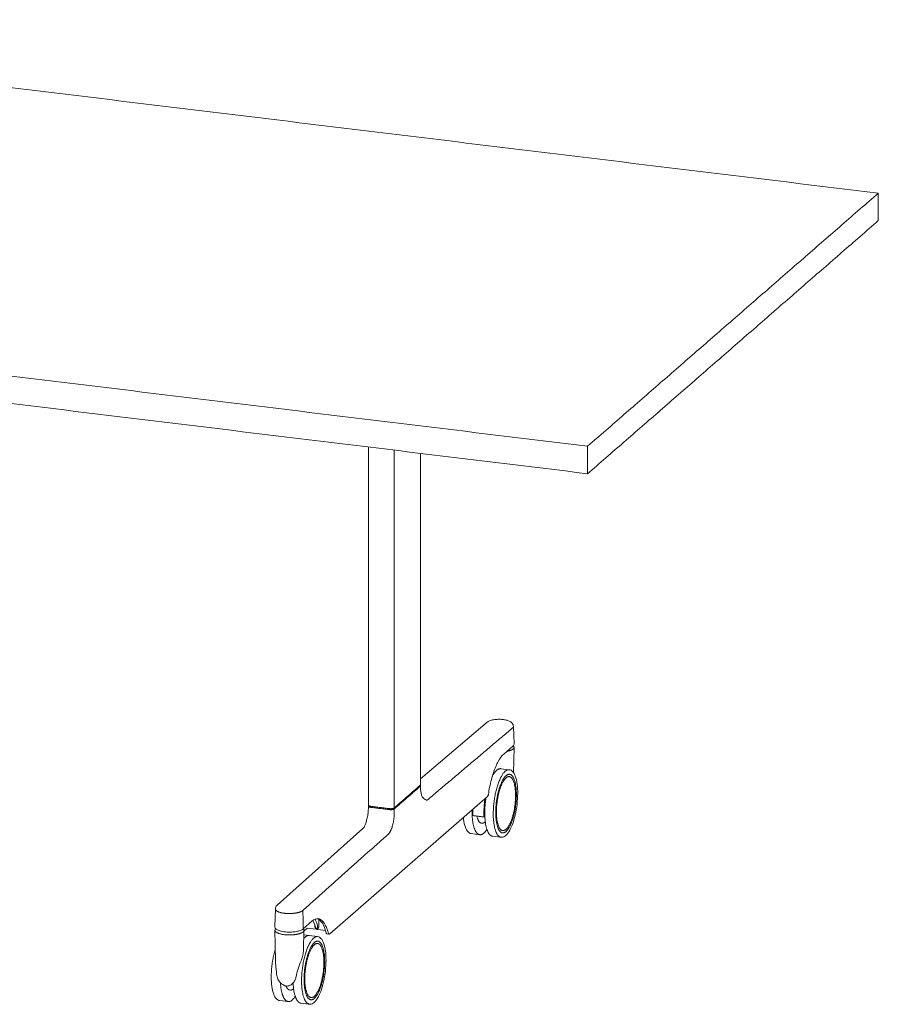
# Model space of a CAD drawing. Extents: x 724 to 1083, y -11559 to 206.
# Drawn here: x 1030 to 1067, y -5409 to -5366 of the extents above; entities that cross this region are included whole.
import ezdxf

# ---------------------------------------------------------------- set-up
doc = ezdxf.new("R2010")
doc.units = 0
doc.header["$MEASUREMENT"] = 0
doc.layers.add('2D', color=7, linetype='CONTINUOUS', lineweight=20)

msp = doc.modelspace()

# ---------------------------------------------------------------- linework, layer by layer
at = {"layer": '2D', "extrusion": (-3.06975e-17, 0.945519, 0.325568)}
for p, q in [((1044.882, -5384.391), (1044.882, -5399.931)), ((1047.139, -5399.045), (1047.139, -5384.666)), ((1047.139, -5398.784), (1050.029, -5396.334)), ((1051.172, -5396.509), (1051.199, -5397.273)), ((1050.747, -5397.722), (1051.147, -5397.373)), ((1051.196, -5397.42), (1051.176, -5398.52)), ((1050.623, -5398.345), (1050.992, -5398.39)), ((1047.144, -5399.207), (1047.14, -5399.089)), ((1050.049, -5399.552), (1043.208, -5405.509)), ((1044.882, -5399.975), (1044.878, -5400.094)), ((1044.896, -5399.951), (1044.894, -5399.952)), ((1044.638, -5400.943), (1040.926, -5404.261)), ((1049.774, -5400.705), (1049.811, -5400.709)), ((1049.344, -5401.164), (1049.713, -5401.209)), ((1050.266, -5401.276), (1050.635, -5401.321)), ((1040.823, -5405.197), (1040.844, -5404.426)), ((1042.447, -5404.949), (1042.047, -5405.297)), ((1042.225, -5405.264), (1042.098, -5405.374)), ((1042.614, -5405.311), (1042.225, -5405.264)), ((1040.85, -5406.684), (1040.826, -5405.356)), ((1042.082, -5405.356), (1042.066, -5406.214)), ((1042.309, -5405.584), (1042.079, -5405.556)), ((1042.678, -5405.629), (1042.309, -5405.584)), ((1042.638, -5405.314), (1042.661, -5405.317)), ((1043.015, -5405.36), (1042.686, -5405.32)), ((1043.168, -5405.522), (1043.094, -5405.513)), ((1041.497, -5407.949), (1041.46, -5407.944)), ((1041.399, -5408.448), (1041.03, -5408.403)), ((1042.321, -5408.56), (1041.952, -5408.516))]:
    msp.add_line(p, q, dxfattribs=at)
at = {"layer": '2D'}
for points, degree in [([(1066.996, -5373.379), (1005.176, -5365.854)], 1), ([(1054.389, -5384.357), (1066.996, -5373.379)], 1), ([(1066.996, -5374.57), (1066.996, -5373.379)], 1), ([(1054.389, -5385.549), (1066.996, -5374.57)], 1), ([(992.568, -5376.832), (1054.389, -5384.357)], 1), ([(992.568, -5378.023), (1054.389, -5385.549)], 1), ([(1054.389, -5385.549), (1054.389, -5384.357)], 1), ([(1045.999, -5384.527), (1045.999, -5400.047)], 1), ([(1051.173, -5396.544), (1047.426, -5399.716)], 1), ([(1051.196, -5397.418), (1051.196, -5397.419), (1051.196, -5397.419), (1051.196, -5397.42)], 3), ([(1051.199, -5397.273), (1051.199, -5397.274), (1051.199, -5397.275), (1051.199, -5397.276)], 3), ([(1047.129, -5399.063), (1045.999, -5400.047)], 1), ([(1045.999, -5400.092), (1047.13, -5399.107)], 1), ([(1044.984, -5400.023), (1045.796, -5400.122)], 1), ([(1045.796, -5400.078), (1044.985, -5399.979)], 1), ([(1045.999, -5400.092), (1046.001, -5400.213)], 1), ([(1049.895, -5400.438), (1049.416, -5400.38)], 1), ([(1049.93, -5400.408), (1049.895, -5400.438)], 1), ([(1045.746, -5401.179), (1042.038, -5404.497)], 1), ([(1042.058, -5405.271), (1042.038, -5404.497)], 1), ([(1042.695, -5404.852), (1042.619, -5404.843), (1042.535, -5404.873), (1042.447, -5404.949)], 3), ([(1040.823, -5405.199), (1040.823, -5405.198), (1040.823, -5405.198), (1040.823, -5405.197)], 3), ([(1042.587, -5405.215), (1042.553, -5405.106), (1042.514, -5405.01), (1042.471, -5404.93)], 3), ([(1042.551, -5405.141), (1042.55, -5405.105)], 1), ([(1042.605, -5405.285), (1042.606, -5405.285), (1042.608, -5405.286), (1042.611, -5405.287), (1042.614, -5405.288), (1042.617, -5405.289), (1042.62, -5405.29), (1042.623, -5405.291), (1042.626, -5405.292), (1042.628, -5405.292), (1042.63, -5405.292)], 3), ([(1042.628, -5405.281), (1042.651, -5405.283)], 1), ([(1042.63, -5405.292), (1042.652, -5405.295)], 1), ([(1042.652, -5405.295), (1042.653, -5405.295), (1042.655, -5405.295), (1042.658, -5405.295), (1042.661, -5405.295), (1042.664, -5405.295), (1042.667, -5405.295), (1042.67, -5405.295), (1042.674, -5405.294), (1042.676, -5405.294), (1042.677, -5405.294)], 3), ([(1042.737, -5404.889), (1042.729, -5405.163)], 1), ([(1040.826, -5405.356), (1040.826, -5405.355), (1040.826, -5405.355), (1040.826, -5405.354)], 3), ([(1042.082, -5405.354), (1042.082, -5405.355), (1042.082, -5405.355), (1042.082, -5405.356)], 3), ([(1042.638, -5405.314), (1042.63, -5405.313), (1042.622, -5405.312), (1042.614, -5405.311)], 3), ([(1042.686, -5405.32), (1042.678, -5405.319), (1042.669, -5405.318), (1042.661, -5405.317)], 3), ([(1040.954, -5407.469), (1040.924, -5407.405), (1040.903, -5407.335), (1040.897, -5407.265)], 3)]:
    msp.add_open_spline(points, degree=degree, dxfattribs=at)
for points, knots in [([(1050.029, -5396.334), (1050.061, -5396.307), (1050.098, -5396.287), (1050.189, -5396.25), (1050.247, -5396.234), (1050.373, -5396.213), (1050.442, -5396.206), (1050.572, -5396.202), (1050.634, -5396.204), (1050.751, -5396.214), (1050.807, -5396.223), (1050.906, -5396.247), (1050.95, -5396.261), (1051.036, -5396.301), (1051.078, -5396.328), (1051.128, -5396.383), (1051.142, -5396.404), (1051.164, -5396.452), (1051.171, -5396.481), (1051.172, -5396.509)], [0, 0, 0, 0, 0.171901, 0.171901, 0.381746, 0.381746, 0.591176, 0.591176, 0.773097, 0.773097, 0.951617, 0.951617, 1.123782, 1.123782, 1.333229, 1.333229, 1.43003, 1.43003, 1.534571, 1.534571, 1.534571, 1.534571]), ([(1051.199, -5397.276), (1051.199, -5397.298), (1051.191, -5397.321), (1051.169, -5397.352), (1051.159, -5397.363), (1051.147, -5397.373)], [0, 0, 0, 0, 0.1401176, 0.1401176, 0.2281901, 0.2281901, 0.2281901, 0.2281901]), ([(1051.168, -5397.352), (1051.171, -5397.355), (1051.174, -5397.359), (1051.189, -5397.38), (1051.196, -5397.399), (1051.196, -5397.418)], [0.5832028, 0.5832028, 0.5832028, 0.5832028, 0.6124246, 0.6124246, 0.7546351, 0.7546351, 0.7546351, 0.7546351]), ([(1050.747, -5397.722), (1050.669, -5397.79), (1050.587, -5397.897), (1050.437, -5398.168), (1050.365, -5398.334), (1050.239, -5398.709), (1050.184, -5398.924), (1050.119, -5399.251), (1050.101, -5399.358), (1050.085, -5399.467)], [0, 0, 0, 0, 0.708, 0.708, 1.405145, 1.405145, 2.113892, 2.113892, 2.444689, 2.444689, 2.444689, 2.444689]), ([(1050.992, -5398.39), (1051.044, -5398.396), (1051.093, -5398.424), (1051.18, -5398.516), (1051.218, -5398.583), (1051.285, -5398.761), (1051.313, -5398.88), (1051.348, -5399.139), (1051.356, -5399.28), (1051.356, -5399.427)], [0, 0, 0, 0, 0.395068, 0.395068, 0.824849, 0.824849, 1.320169, 1.320169, 1.783725, 1.783725, 1.783725, 1.783725]), ([(1047.096, -5399.092), (1047.096, -5399.092), (1047.095, -5399.093), (1047.094, -5399.094), (1047.093, -5399.095), (1047.092, -5399.096)], [0.93100848, 0.93100848, 0.93100848, 0.93100848, 0.9375, 0.97916667, 1, 1, 1, 1]), ([(1047.126, -5399.066), (1047.129, -5399.068), (1047.132, -5399.071), (1047.137, -5399.078), (1047.139, -5399.084), (1047.14, -5399.089)], [0.12758811, 0.12758811, 0.12758811, 0.12758811, 0.15044999, 0.15044999, 0.18476882, 0.18476882, 0.18476882, 0.18476882]), ([(1047.144, -5399.207), (1047.146, -5399.275), (1047.153, -5399.339), (1047.171, -5399.448), (1047.183, -5399.494), (1047.207, -5399.557), (1047.219, -5399.578), (1047.303, -5399.664), (1047.426, -5399.716), (1047.426, -5399.716)], [0, 0, 0, 0, 0.2188404, 0.2188404, 0.4274342, 0.4274342, 0.6137953, 0.6137953, 0.6837028, 0.6837028, 0.6837028, 0.6837028]), ([(1050.085, -5399.467), (1050.084, -5399.478), (1050.081, -5399.489), (1050.075, -5399.509), (1050.072, -5399.519), (1050.062, -5399.537), (1050.057, -5399.545), (1050.049, -5399.552)], [0, 0, 0, 0, 0.0344222, 0.0344222, 0.0693723, 0.0693723, 0.1073955, 0.1073955, 0.1073955, 0.1073955]), ([(1051.356, -5399.427), (1051.355, -5399.577), (1051.346, -5399.737), (1051.309, -5400.052), (1051.282, -5400.211), (1051.213, -5400.506), (1051.171, -5400.647), (1051.077, -5400.893), (1051.024, -5401.002), (1050.913, -5401.174), (1050.853, -5401.24), (1050.741, -5401.312), (1050.687, -5401.327), (1050.635, -5401.321)], [0, 0, 0, 0, 0.474948, 0.474948, 0.950538, 0.950538, 1.42593, 1.42593, 1.903705, 1.903705, 2.388641, 2.388641, 2.780015, 2.780015, 2.780015, 2.780015]), ([(1044.638, -5400.943), (1044.645, -5400.937), (1044.656, -5400.925), (1044.682, -5400.889), (1044.697, -5400.864), (1044.729, -5400.8), (1044.748, -5400.757), (1044.783, -5400.657), (1044.801, -5400.597), (1044.833, -5400.468), (1044.847, -5400.397), (1044.868, -5400.248), (1044.875, -5400.169), (1044.878, -5400.094)], [0, 0, 0, 0, 0.136821, 0.136821, 0.284138, 0.284138, 0.461936, 0.461936, 0.662524, 0.662524, 0.876933, 0.876933, 1.113511, 1.113511, 1.113511, 1.113511]), ([(1044.882, -5399.975), (1044.882, -5399.969), (1044.885, -5399.964), (1044.89, -5399.957), (1044.892, -5399.955), (1044.894, -5399.952)], [0, 0, 0, 0, 0.03662285, 0.03662285, 0.05438703, 0.05438703, 0.05438703, 0.05438703]), ([(1045.917, -5400.121), (1045.912, -5400.121), (1045.907, -5400.122), (1045.902, -5400.122), (1045.897, -5400.123), (1045.892, -5400.123), (1045.887, -5400.124), (1045.882, -5400.124), (1045.877, -5400.125), (1045.872, -5400.125), (1045.867, -5400.125), (1045.862, -5400.125), (1045.857, -5400.125), (1045.852, -5400.125), (1045.847, -5400.125), (1045.841, -5400.125), (1045.836, -5400.125), (1045.831, -5400.125), (1045.826, -5400.125), (1045.821, -5400.124), (1045.816, -5400.124), (1045.811, -5400.124), (1045.806, -5400.123), (1045.801, -5400.123), (1045.796, -5400.122)], [0, 0, 0, 0, 0.125, 0.125, 0.125, 0.25, 0.25, 0.25, 0.375, 0.375, 0.375, 0.5, 0.5, 0.5, 0.625, 0.625, 0.625, 0.75, 0.75, 0.75, 0.875, 0.875, 0.875, 1, 1, 1, 1]), ([(1049.344, -5401.164), (1049.292, -5401.157), (1049.242, -5401.129), (1049.156, -5401.038), (1049.118, -5400.97), (1049.051, -5400.792), (1049.023, -5400.673), (1049.002, -5400.516), (1048.999, -5400.493), (1048.996, -5400.468)], [0, 0, 0, 0, 0.395068, 0.395068, 0.82485, 0.82485, 1.32017, 1.32017, 1.405809, 1.405809, 1.405809, 1.405809]), ([(1040.844, -5404.426), (1040.845, -5404.399), (1040.852, -5404.371), (1040.873, -5404.323), (1040.888, -5404.301), (1040.911, -5404.275), (1040.918, -5404.268), (1040.926, -5404.261)], [0, 0, 0, 0, 0.0999012, 0.0999012, 0.1996949, 0.1996949, 0.2398948, 0.2398948, 0.2398948, 0.2398948]), ([(1042.038, -5404.497), (1042.035, -5404.5), (1042.032, -5404.502), (1042.029, -5404.504), (1042.026, -5404.507), (1042.022, -5404.509), (1042.019, -5404.512), (1042.015, -5404.514), (1042.012, -5404.517), (1042.008, -5404.519), (1042.004, -5404.521), (1042, -5404.524), (1041.996, -5404.526), (1041.992, -5404.528), (1041.987, -5404.53), (1041.983, -5404.533), (1041.978, -5404.535), (1041.974, -5404.537), (1041.969, -5404.539), (1041.964, -5404.541), (1041.96, -5404.544), (1041.955, -5404.546), (1041.95, -5404.548), (1041.945, -5404.55), (1041.939, -5404.552), (1041.934, -5404.554), (1041.929, -5404.556), (1041.923, -5404.558), (1041.918, -5404.56), (1041.913, -5404.562), (1041.907, -5404.564), (1041.901, -5404.566), (1041.896, -5404.567), (1041.89, -5404.569), (1041.884, -5404.571), (1041.878, -5404.573), (1041.872, -5404.575), (1041.866, -5404.576), (1041.86, -5404.578), (1041.854, -5404.58), (1041.847, -5404.581), (1041.841, -5404.583), (1041.835, -5404.585), (1041.828, -5404.586), (1041.822, -5404.588), (1041.815, -5404.589), (1041.809, -5404.591), (1041.802, -5404.592), (1041.795, -5404.594), (1041.789, -5404.595), (1041.782, -5404.597), (1041.775, -5404.598), (1041.768, -5404.599), (1041.761, -5404.601), (1041.754, -5404.602), (1041.748, -5404.603), (1041.74, -5404.604), (1041.733, -5404.606), (1041.726, -5404.607), (1041.719, -5404.608), (1041.712, -5404.609), (1041.705, -5404.61), (1041.697, -5404.611), (1041.69, -5404.612), (1041.683, -5404.613), (1041.675, -5404.614), (1041.668, -5404.615), (1041.661, -5404.616), (1041.653, -5404.617), (1041.646, -5404.618), (1041.638, -5404.619), (1041.63, -5404.62), (1041.623, -5404.62), (1041.615, -5404.621), (1041.608, -5404.622), (1041.6, -5404.623), (1041.592, -5404.623), (1041.584, -5404.624), (1041.577, -5404.624), (1041.569, -5404.625), (1041.561, -5404.626), (1041.553, -5404.626), (1041.545, -5404.627), (1041.537, -5404.627), (1041.53, -5404.627), (1041.522, -5404.628), (1041.514, -5404.628), (1041.506, -5404.628), (1041.498, -5404.629), (1041.49, -5404.629), (1041.482, -5404.629), (1041.474, -5404.629), (1041.466, -5404.629), (1041.458, -5404.63), (1041.45, -5404.63), (1041.442, -5404.63), (1041.434, -5404.63), (1041.426, -5404.63), (1041.418, -5404.63), (1041.41, -5404.629), (1041.402, -5404.629), (1041.394, -5404.629), (1041.386, -5404.629), (1041.378, -5404.629), (1041.37, -5404.628), (1041.362, -5404.628), (1041.354, -5404.628), (1041.346, -5404.627), (1041.338, -5404.627), (1041.33, -5404.626), (1041.322, -5404.626), (1041.315, -5404.625), (1041.307, -5404.625), (1041.299, -5404.624), (1041.291, -5404.623), (1041.283, -5404.623), (1041.276, -5404.622), (1041.268, -5404.621), (1041.26, -5404.62), (1041.253, -5404.619), (1041.245, -5404.619)], [0, 0, 0, 0, 0.025, 0.025, 0.025, 0.05, 0.05, 0.05, 0.075, 0.075, 0.075, 0.1, 0.1, 0.1, 0.125, 0.125, 0.125, 0.15, 0.15, 0.15, 0.175, 0.175, 0.175, 0.2, 0.2, 0.2, 0.225, 0.225, 0.225, 0.25, 0.25, 0.25, 0.275, 0.275, 0.275, 0.3, 0.3, 0.3, 0.325, 0.325, 0.325, 0.35, 0.35, 0.35, 0.375, 0.375, 0.375, 0.4, 0.4, 0.4, 0.425, 0.425, 0.425, 0.45, 0.45, 0.45, 0.475, 0.475, 0.475, 0.5, 0.5, 0.5, 0.525, 0.525, 0.525, 0.55, 0.55, 0.55, 0.575, 0.575, 0.575, 0.6, 0.6, 0.6, 0.625, 0.625, 0.625, 0.65, 0.65, 0.65, 0.675, 0.675, 0.675, 0.7, 0.7, 0.7, 0.725, 0.725, 0.725, 0.75, 0.75, 0.75, 0.775, 0.775, 0.775, 0.8, 0.8, 0.8, 0.825, 0.825, 0.825, 0.85, 0.85, 0.85, 0.875, 0.875, 0.875, 0.9, 0.9, 0.9, 0.925, 0.925, 0.925, 0.95, 0.95, 0.95, 0.975, 0.975, 0.975, 1, 1, 1, 1]), ([(1042.57, -5404.871), (1042.571, -5404.874), (1042.573, -5404.877), (1042.575, -5404.88), (1042.585, -5404.9), (1042.594, -5404.921), (1042.604, -5404.943), (1042.613, -5404.965), (1042.622, -5404.988), (1042.631, -5405.012), (1042.64, -5405.036), (1042.648, -5405.062), (1042.656, -5405.088), (1042.664, -5405.114), (1042.671, -5405.141), (1042.678, -5405.169)], [0.7691937, 0.7691937, 0.7691937, 0.7691937, 0.7777778, 0.7777778, 0.7777778, 0.8333333, 0.8333333, 0.8333333, 0.8888889, 0.8888889, 0.8888889, 0.9444444, 0.9444444, 0.9444444, 1, 1, 1, 1]), ([(1043.045, -5405.462), (1043.001, -5405.295), (1042.945, -5405.155), (1042.821, -5404.955), (1042.753, -5404.89), (1042.677, -5404.857), (1042.667, -5404.853), (1042.658, -5404.85)], [0, 0, 0, 0, 0.719559, 0.719559, 1.419853, 1.419853, 1.519755, 1.519755, 1.519755, 1.519755]), ([(1042.047, -5405.297), (1042.018, -5405.323), (1041.978, -5405.345), (1041.879, -5405.382), (1041.82, -5405.398), (1041.694, -5405.42), (1041.626, -5405.428), (1041.49, -5405.435), (1041.42, -5405.434), (1041.287, -5405.427), (1041.222, -5405.419), (1041.102, -5405.397), (1041.047, -5405.383), (1040.953, -5405.349), (1040.913, -5405.328), (1040.851, -5405.28), (1040.829, -5405.248), (1040.823, -5405.208), (1040.823, -5405.204), (1040.823, -5405.199)], [0, 0, 0, 0, 0.218483, 0.218483, 0.438519, 0.438519, 0.647268, 0.647268, 0.850917, 0.850917, 1.053476, 1.053476, 1.257299, 1.257299, 1.466029, 1.466029, 1.686576, 1.686576, 1.714423, 1.714423, 1.714423, 1.714423]), ([(1040.826, -5405.354), (1040.826, -5405.332), (1040.835, -5405.31), (1040.853, -5405.288), (1040.856, -5405.285), (1040.859, -5405.282)], [0, 0, 0, 0, 0.1621456, 0.1621456, 0.1882914, 0.1882914, 0.1882914, 0.1882914]), ([(1042.056, -5405.29), (1042.059, -5405.293), (1042.061, -5405.295), (1042.075, -5405.316), (1042.082, -5405.335), (1042.082, -5405.354)], [0.5880612, 0.5880612, 0.5880612, 0.5880612, 0.6124246, 0.6124246, 0.7546351, 0.7546351, 0.7546351, 0.7546351]), ([(1042.056, -5405.29), (1042.07, -5405.306), (1042.079, -5405.324), (1042.082, -5405.347), (1042.082, -5405.351), (1042.082, -5405.356)], [3.7053151, 3.7053151, 3.7053151, 3.7053151, 3.8421927, 3.8421927, 3.8753594, 3.8753594, 3.8753594, 3.8753594]), ([(1042.605, -5405.285), (1042.604, -5405.284), (1042.603, -5405.283), (1042.602, -5405.282), (1042.601, -5405.281), (1042.6, -5405.28), (1042.598, -5405.278), (1042.597, -5405.277), (1042.596, -5405.276), (1042.595, -5405.274), (1042.594, -5405.273), (1042.592, -5405.272), (1042.591, -5405.27), (1042.59, -5405.268), (1042.589, -5405.266), (1042.587, -5405.265), (1042.586, -5405.263), (1042.585, -5405.261), (1042.583, -5405.258), (1042.582, -5405.256), (1042.581, -5405.254), (1042.579, -5405.252), (1042.578, -5405.249), (1042.577, -5405.246), (1042.575, -5405.244), (1042.574, -5405.241), (1042.573, -5405.238), (1042.571, -5405.235), (1042.57, -5405.232), (1042.569, -5405.229), (1042.568, -5405.225), (1042.566, -5405.222), (1042.565, -5405.219), (1042.564, -5405.215), (1042.563, -5405.211), (1042.562, -5405.208), (1042.561, -5405.204), (1042.56, -5405.2), (1042.559, -5405.196), (1042.558, -5405.192), (1042.557, -5405.188), (1042.556, -5405.183), (1042.555, -5405.179), (1042.555, -5405.175), (1042.554, -5405.171), (1042.553, -5405.167), (1042.553, -5405.162), (1042.552, -5405.158), (1042.552, -5405.154), (1042.551, -5405.149), (1042.551, -5405.145), (1042.551, -5405.141)], [0, 0, 0, 0, 0.058824, 0.058824, 0.058824, 0.117647, 0.117647, 0.117647, 0.176471, 0.176471, 0.176471, 0.235294, 0.235294, 0.235294, 0.294118, 0.294118, 0.294118, 0.352941, 0.352941, 0.352941, 0.411765, 0.411765, 0.411765, 0.470588, 0.470588, 0.470588, 0.529412, 0.529412, 0.529412, 0.588235, 0.588235, 0.588235, 0.647059, 0.647059, 0.647059, 0.705882, 0.705882, 0.705882, 0.764706, 0.764706, 0.764706, 0.823529, 0.823529, 0.823529, 0.882353, 0.882353, 0.882353, 0.941176, 0.941176, 0.941176, 1, 1, 1, 1]), ([(1042.587, -5405.215), (1042.588, -5405.215), (1042.589, -5405.219), (1042.591, -5405.226), (1042.594, -5405.233), (1042.596, -5405.24), (1042.599, -5405.245), (1042.601, -5405.251), (1042.604, -5405.255), (1042.606, -5405.259), (1042.608, -5405.263), (1042.61, -5405.266), (1042.612, -5405.269), (1042.614, -5405.271), (1042.616, -5405.273), (1042.618, -5405.275), (1042.619, -5405.276), (1042.621, -5405.277), (1042.622, -5405.278), (1042.624, -5405.279), (1042.625, -5405.28), (1042.626, -5405.28), (1042.627, -5405.28), (1042.628, -5405.28), (1042.628, -5405.281)], [0.1826092, 0.1826092, 0.1826092, 0.1826092, 0.1923077, 0.2307692, 0.2692308, 0.3076923, 0.3461538, 0.3846154, 0.4230769, 0.4615385, 0.5, 0.5384615, 0.5769231, 0.6153846, 0.6538462, 0.6923077, 0.7307692, 0.7692308, 0.8076923, 0.8461538, 0.8846154, 0.9230769, 0.9615385, 1, 1, 1, 1]), ([(1042.651, -5405.283), (1042.651, -5405.283), (1042.651, -5405.283), (1042.652, -5405.283), (1042.652, -5405.283), (1042.652, -5405.283), (1042.653, -5405.283), (1042.653, -5405.283), (1042.653, -5405.283), (1042.654, -5405.283), (1042.654, -5405.283), (1042.655, -5405.283), (1042.655, -5405.283), (1042.655, -5405.283), (1042.656, -5405.283), (1042.656, -5405.282), (1042.656, -5405.282), (1042.657, -5405.282), (1042.657, -5405.282), (1042.658, -5405.282), (1042.658, -5405.281), (1042.658, -5405.281), (1042.659, -5405.281), (1042.659, -5405.28), (1042.66, -5405.28), (1042.66, -5405.28), (1042.661, -5405.279), (1042.661, -5405.279), (1042.662, -5405.278), (1042.662, -5405.278), (1042.663, -5405.277), (1042.663, -5405.276), (1042.663, -5405.276), (1042.664, -5405.275), (1042.664, -5405.274), (1042.665, -5405.274), (1042.665, -5405.273), (1042.666, -5405.272), (1042.666, -5405.271), (1042.667, -5405.27), (1042.667, -5405.269), (1042.668, -5405.268), (1042.668, -5405.267), (1042.669, -5405.266), (1042.669, -5405.265), (1042.67, -5405.263), (1042.67, -5405.262), (1042.671, -5405.261), (1042.671, -5405.259), (1042.672, -5405.258), (1042.672, -5405.256), (1042.673, -5405.254), (1042.673, -5405.253), (1042.673, -5405.251), (1042.674, -5405.249), (1042.674, -5405.247), (1042.675, -5405.245), (1042.675, -5405.243), (1042.676, -5405.241), (1042.676, -5405.238), (1042.676, -5405.236), (1042.677, -5405.234), (1042.677, -5405.231), (1042.677, -5405.228), (1042.678, -5405.225), (1042.678, -5405.222), (1042.678, -5405.219), (1042.679, -5405.216), (1042.679, -5405.213), (1042.679, -5405.209), (1042.679, -5405.207), (1042.679, -5405.204), (1042.679, -5405.202), (1042.679, -5405.2), (1042.679, -5405.199), (1042.679, -5405.198), (1042.679, -5405.194), (1042.679, -5405.189), (1042.679, -5405.184), (1042.679, -5405.18), (1042.679, -5405.175), (1042.678, -5405.169)], [0, 0, 0, 0, 0.038462, 0.038462, 0.038462, 0.076923, 0.076923, 0.076923, 0.115385, 0.115385, 0.115385, 0.153846, 0.153846, 0.153846, 0.192308, 0.192308, 0.192308, 0.230769, 0.230769, 0.230769, 0.269231, 0.269231, 0.269231, 0.307692, 0.307692, 0.307692, 0.346154, 0.346154, 0.346154, 0.384615, 0.384615, 0.384615, 0.423077, 0.423077, 0.423077, 0.461538, 0.461538, 0.461538, 0.5, 0.5, 0.5, 0.538462, 0.538462, 0.538462, 0.576923, 0.576923, 0.576923, 0.615385, 0.615385, 0.615385, 0.653846, 0.653846, 0.653846, 0.692308, 0.692308, 0.692308, 0.730769, 0.730769, 0.730769, 0.769231, 0.769231, 0.769231, 0.807692, 0.807692, 0.807692, 0.846154, 0.846154, 0.846154, 0.884615, 0.884615, 0.884615, 0.910271, 0.910271, 0.910271, 0.923077, 0.923077, 0.923077, 0.961538, 0.961538, 0.961538, 1, 1, 1, 1]), ([(1042.729, -5405.163), (1042.729, -5405.164), (1042.729, -5405.174), (1042.727, -5405.189), (1042.724, -5405.207), (1042.721, -5405.222), (1042.717, -5405.234), (1042.713, -5405.244), (1042.71, -5405.253), (1042.705, -5405.262), (1042.7, -5405.27), (1042.695, -5405.277), (1042.69, -5405.282), (1042.685, -5405.288), (1042.681, -5405.291), (1042.678, -5405.293), (1042.677, -5405.294)], [-0.8349303, -0.8349303, -0.8349303, -0.8349303, -0.8244751, -0.7812238, -0.7472272, -0.7132306, -0.6865085, -0.6622919, -0.6432572, -0.6092606, -0.575264, -0.5485419, -0.5145453, -0.4878232, -0.4400969, -0.4214816, -0.4214816, -0.4214816, -0.4214816]), ([(1042.098, -5405.374), (1042.095, -5405.376), (1042.092, -5405.379), (1042.086, -5405.382), (1042.084, -5405.383), (1042.082, -5405.384)], [0, 0, 0, 0, 0.01490441, 0.01490441, 0.02352868, 0.02352868, 0.02352868, 0.02352868]), ([(1042.678, -5405.629), (1042.73, -5405.636), (1042.779, -5405.664), (1042.866, -5405.755), (1042.904, -5405.823), (1042.971, -5406.001), (1042.999, -5406.12), (1043.034, -5406.378), (1043.042, -5406.518), (1043.042, -5406.664)], [0, 0, 0, 0, 0.395068, 0.395068, 0.824849, 0.824849, 1.320169, 1.320169, 1.780692, 1.780692, 1.780692, 1.780692]), ([(1043.094, -5405.513), (1043.088, -5405.512), (1043.082, -5405.51), (1043.072, -5405.505), (1043.067, -5405.502), (1043.059, -5405.493), (1043.056, -5405.488), (1043.049, -5405.476), (1043.047, -5405.469), (1043.045, -5405.462)], [0, 0, 0, 0, 0.01987472, 0.01987472, 0.03962197, 0.03962197, 0.06192882, 0.06192882, 0.09045685, 0.09045685, 0.09045685, 0.09045685]), ([(1043.208, -5405.509), (1043.205, -5405.511), (1043.202, -5405.514), (1043.195, -5405.518), (1043.191, -5405.519), (1043.181, -5405.522), (1043.174, -5405.523), (1043.168, -5405.522)], [0, 0, 0, 0, 0.01443225, 0.01443225, 0.02723411, 0.02723411, 0.05043833, 0.05043833, 0.05043833, 0.05043833]), ([(1040.666, -5407.386), (1040.666, -5407.236), (1040.674, -5407.077), (1040.71, -5406.762), (1040.736, -5406.603), (1040.791, -5406.361), (1040.815, -5406.271), (1040.841, -5406.187)], [0, 0, 0, 0, 0.475061, 0.475061, 0.950708, 0.950708, 1.246723, 1.246723, 1.246723, 1.246723]), ([(1042.066, -5406.214), (1042.065, -5406.282), (1042.053, -5406.355), (1042.015, -5406.512), (1041.988, -5406.598), (1041.918, -5406.798), (1041.874, -5406.914), (1041.797, -5407.141), (1041.764, -5407.253), (1041.745, -5407.365)], [0, 0, 0, 0, 0.245429, 0.245429, 0.51969, 0.51969, 0.888807, 0.888807, 1.240432, 1.240432, 1.240432, 1.240432]), ([(1040.897, -5407.265), (1040.886, -5407.13), (1040.869, -5406.991), (1040.855, -5406.797), (1040.851, -5406.74), (1040.85, -5406.684)], [0, 0, 0, 0, 0.4127641, 0.4127641, 0.5846686, 0.5846686, 0.5846686, 0.5846686]), ([(1043.042, -5406.664), (1043.042, -5406.814), (1043.032, -5406.974), (1042.996, -5407.288), (1042.968, -5407.447), (1042.9, -5407.743), (1042.858, -5407.884), (1042.764, -5408.131), (1042.711, -5408.239), (1042.6, -5408.412), (1042.54, -5408.479), (1042.428, -5408.551), (1042.373, -5408.567), (1042.321, -5408.56)], [0, 0, 0, 0, 0.474964, 0.474964, 0.950563, 0.950563, 1.425949, 1.425949, 1.903697, 1.903697, 2.388562, 2.388562, 2.783056, 2.783056, 2.783056, 2.783056]), ([(1041.03, -5408.403), (1040.978, -5408.397), (1040.928, -5408.369), (1040.842, -5408.277), (1040.804, -5408.21), (1040.737, -5408.032), (1040.709, -5407.913), (1040.675, -5407.659), (1040.666, -5407.525), (1040.666, -5407.386)], [0, 0, 0, 0, 0.395069, 0.395069, 0.82485, 0.82485, 1.32017, 1.32017, 1.76322, 1.76322, 1.76322, 1.76322]), ([(1041.745, -5407.365), (1041.736, -5407.414), (1041.721, -5407.462), (1041.695, -5407.522), (1041.687, -5407.538), (1041.679, -5407.554)], [0, 0, 0, 0, 0.1551868, 0.1551868, 0.2137224, 0.2137224, 0.2137224, 0.2137224]), ([(1041.068, -5407.637), (1041.03, -5407.597), (1040.997, -5407.551), (1040.965, -5407.491), (1040.959, -5407.48), (1040.954, -5407.469)], [0, 0, 0, 0, 0.1664965, 0.1664965, 0.204442, 0.204442, 0.204442, 0.204442]), ([(1041.564, -5407.696), (1041.524, -5407.727), (1041.479, -5407.751), (1041.409, -5407.769), (1041.388, -5407.772), (1041.331, -5407.775), (1041.293, -5407.77), (1041.224, -5407.749), (1041.192, -5407.734), (1041.128, -5407.693), (1041.096, -5407.667), (1041.068, -5407.637)], [0, 0, 0, 0, 0.1655865, 0.1655865, 0.2341588, 0.2341588, 0.3499823, 0.3499823, 0.4583396, 0.4583396, 0.5800141, 0.5800141, 0.5800141, 0.5800141]), ([(1041.679, -5407.554), (1041.653, -5407.603), (1041.618, -5407.648), (1041.573, -5407.689), (1041.568, -5407.693), (1041.564, -5407.696)], [0, 0, 0, 0, 0.1855703, 0.1855703, 0.2050836, 0.2050836, 0.2050836, 0.2050836])]:
    msp.add_open_spline(points, degree=3, knots=knots, dxfattribs=at)
for points, weights, knots in [([(1051.196, -5397.42), (1051.195, -5397.456), (1051.157, -5397.49), (1051.081, -5397.556), (1050.895, -5397.593)], [0.896095411622, 0.932344897591, 1, 0.874415940531, 0.857043836639], [4.344755, 4.344755, 4.344755, 4.708416, 4.708416, 5.383458, 5.383458, 5.383458]), ([(1050.992, -5398.39), (1050.905, -5398.379), (1050.813, -5398.459), (1050.3, -5398.906), (1050.296, -5400.296)], [0.894870056386, 0.931339543714, 1, 0.70858596566, 0.997056571561], [4.344161, 4.344161, 4.344161, 4.712389, 4.712389, 6.275252, 6.275252, 6.275252]), ([(1050.402, -5400.25), (1050.402, -5399.04), (1050.85, -5398.65), (1051.298, -5398.26), (1051.298, -5399.47)], [1, 0.707106781187, 1, 0.707106781187, 1], [6.283185, 6.283185, 6.283185, 7.853982, 7.853982, 9.424778, 9.424778, 9.424778]), ([(1050.436, -5400.22), (1050.436, -5399.103), (1050.85, -5398.743), (1051.264, -5398.383), (1051.264, -5399.5)], [1, 0.707106781187, 1, 0.707106781187, 1], [3.141593, 3.141593, 3.141593, 4.712389, 4.712389, 6.283185, 6.283185, 6.283185]), ([(1051.298, -5399.47), (1051.298, -5400.679), (1050.85, -5401.07), (1050.402, -5401.46), (1050.402, -5400.25)], [1, 0.707106781187, 1, 0.707106781187, 1], [3.141593, 3.141593, 3.141593, 4.712389, 4.712389, 6.283185, 6.283185, 6.283185]), ([(1051.264, -5399.5), (1051.264, -5400.616), (1050.85, -5400.977), (1050.436, -5401.337), (1050.436, -5400.22)], [1, 0.707106781187, 1, 0.707106781187, 1], [0, 0, 0, 1.570796, 1.570796, 3.141593, 3.141593, 3.141593]), ([(1049.374, -5400.193), (1049.374, -5401.141), (1049.7, -5401.207), (1049.858, -5401.238), (1050.021, -5400.981)], [1, 0.827338949885, 1, 0.908668909012, 0.913959125209], [2.266165, 2.266165, 2.266165, 3.45905, 3.45905, 4.090041, 4.090041, 4.090041]), ([(1050.266, -5401.276), (1050.26, -5401.275), (1050.254, -5401.274), (1049.927, -5401.208), (1049.927, -5400.261)], [0.992328430347, 0.996074990052, 1, 0.827338949885, 1], [2.358654, 2.358654, 2.358654, 2.385771, 2.385771, 3.578657, 3.578657, 3.578657]), ([(1041.245, -5404.619), (1041.006, -5404.589), (1040.9, -5404.513), (1040.843, -5404.472), (1040.844, -5404.426)], [1, 0.92386325489, 1, 0.957725198102, 0.962396423984], [6.28273, 6.28273, 6.28273, 7.068213, 7.068213, 7.504352, 7.504352, 7.504352]), ([(1042.047, -5405.297), (1042.048, -5405.297), (1042.048, -5405.297), (1042.058, -5405.287), (1042.058, -5405.272)], [0.995768678426, 0.99782413992, 1, 0.923996578313, 0.994894493948], [0.7763964, 0.7763964, 0.7763964, 0.7984881, 0.7984881, 1.5701572, 1.5701572, 1.5701572]), ([(1042.082, -5405.356), (1042.08, -5405.451), (1041.855, -5405.512), (1041.577, -5405.587), (1041.239, -5405.547)], [0.961466844926, 0.888660727946, 1, 0.866428688371, 0.997884592974], [7.506755, 7.506755, 7.506755, 8.374932, 8.374932, 9.416465, 9.416465, 9.416465]), ([(1042.678, -5405.629), (1042.592, -5405.619), (1042.5, -5405.698), (1041.985, -5406.145), (1041.982, -5407.538)], [0.895227327803, 0.931629605845, 1, 0.708072357947, 0.998960514159], [1.202601, 1.202601, 1.202601, 1.569538, 1.569538, 3.136281, 3.136281, 3.136281]), ([(1042.984, -5406.709), (1042.984, -5405.499), (1042.536, -5405.89), (1042.088, -5406.28), (1042.088, -5407.49)], [1, 0.707106781187, 1, 0.707106781187, 1], [0, 0, 0, 1.570796, 1.570796, 3.141593, 3.141593, 3.141593]), ([(1042.95, -5406.739), (1042.95, -5405.622), (1042.536, -5405.983), (1042.122, -5406.343), (1042.122, -5407.46)], [1, 0.707106781187, 1, 0.707106781187, 1], [3.141593, 3.141593, 3.141593, 4.712389, 4.712389, 6.283185, 6.283185, 6.283185]), ([(1042.088, -5407.49), (1042.088, -5408.699), (1042.536, -5408.309), (1042.984, -5407.919), (1042.984, -5406.709)], [1, 0.707106781187, 1, 0.707106781187, 1], [3.141593, 3.141593, 3.141593, 4.712389, 4.712389, 6.283185, 6.283185, 6.283185]), ([(1042.122, -5407.46), (1042.122, -5408.576), (1042.536, -5408.216), (1042.95, -5407.856), (1042.95, -5406.739)], [1, 0.707106781187, 1, 0.707106781187, 1], [0, 0, 0, 1.570796, 1.570796, 3.141593, 3.141593, 3.141593]), ([(1041.066, -5407.635), (1041.09, -5408.046), (1041.201, -5408.268), (1041.411, -5408.686), (1041.707, -5408.221)], [0.913693885207, 0.912217803179, 1, 0.846030373037, 0.966664033976], [0.586413, 0.586413, 0.586413, 1.192886, 1.192886, 2.256635, 2.256635, 2.256635]), ([(1041.952, -5408.516), (1041.838, -5408.502), (1041.754, -5408.335), (1041.635, -5408.097), (1041.616, -5407.645)], [0.91776735615, 0.932478308937, 1, 0.906182804791, 0.914318726525], [4.18544, 4.18544, 4.18544, 4.651936, 4.651936, 5.300103, 5.300103, 5.300103]), ([(1041.982, -5407.538), (1041.982, -5407.54), (1041.982, -5407.542), (1041.982, -5407.543), (1041.982, -5407.545)], [0.998960514159, 0.999479330088, 1, 0.999479330088, 0.998960514159], [3.13628071, 3.13628071, 3.13628071, 3.139075088, 3.139075088, 3.141869465, 3.141869465, 3.141869465])]:
    msp.add_rational_spline(points, weights, degree=2, knots=knots, dxfattribs=at)
for points, weights in [([(1050.252, -5398.682), (1050.436, -5398.322), (1050.623, -5398.345)], [0.984507472746, 0.894924207245, 0.933484654351]), ([(1047.139, -5399.045), (1047.139, -5399.054), (1047.129, -5399.063)], [0.893791307299, 0.930317356561, 1]), ([(1047.14, -5399.089), (1047.14, -5399.098), (1047.13, -5399.107)], [0.962100792632, 0.964186654458, 1]), ([(1049.935, -5399.651), (1049.876, -5400.064), (1049.895, -5400.438)], [0.918138000215, 0.921991635704, 1]), ([(1049.927, -5400.261), (1049.927, -5399.944), (1049.978, -5399.613)], [1, 0.937983953392, 0.925200494412]), ([(1050.06, -5399.527), (1050.06, -5399.542), (1050.049, -5399.552)], [1, 0.852056867966, 0.853568683402]), ([(1050.06, -5399.526), (1050.076, -5399.511), (1050.083, -5399.464)], [1, 0.855661818013, 1]), ([(1050.06, -5399.526), (1050.06, -5399.526), (1050.06, -5399.527)], [1, 0.999914327574, 1]), ([(1050.085, -5399.467), (1050.085, -5399.466), (1050.083, -5399.464)], [0.961869053108, 0.965808511378, 1]), ([(1044.882, -5399.931), (1044.882, -5399.966), (1044.985, -5399.979)], [0.893791307299, 0.776789424626, 1]), ([(1044.984, -5400.023), (1044.881, -5400.011), (1044.882, -5399.975)], [1, 0.774845859358, 0.896140985337]), ([(1045.796, -5400.078), (1045.944, -5400.095), (1045.999, -5400.047)], [1, 0.707106781187, 1]), ([(1045.999, -5400.092), (1045.976, -5400.112), (1045.917, -5400.121)], [1, 0.923943626514, 1]), ([(1049.375, -5400.139), (1049.374, -5400.166), (1049.374, -5400.193)], [0.989199189746, 0.99439878802, 1]), ([(1049.416, -5400.38), (1049.409, -5400.248), (1049.412, -5400.106)], [1, 0.971061780951, 0.952328261021]), ([(1046.001, -5400.213), (1046.012, -5400.94), (1045.746, -5401.179)], [1, 0.71933893413, 1]), ([(1049.774, -5400.705), (1049.644, -5400.689), (1049.584, -5400.4)], [0.894870056386, 0.820789310968, 0.879535276912]), ([(1050.296, -5400.296), (1050.296, -5400.301), (1050.296, -5400.306)], [0.997056571561, 0.998520815527, 1]), ([(1050.296, -5400.306), (1050.296, -5401.28), (1050.635, -5401.321)], [1, 0.77620722474, 0.895885420445]), ([(1049.928, -5400.663), (1049.868, -5400.716), (1049.811, -5400.709)], [1, 0.940497601618, 0.912555474697]), ([(1049.949, -5400.643), (1049.939, -5400.654), (1049.928, -5400.663)], [0.979169028635, 0.9890501218, 1]), ([(1043.144, -5405.488), (1042.985, -5404.887), (1042.695, -5404.852)], [1, 0.902982227899, 0.93641852516]), ([(1042.058, -5405.272), (1042.058, -5405.272), (1042.058, -5405.271)], [0.994894493948, 0.99735852691, 1]), ([(1041.234, -5405.546), (1040.828, -5405.497), (1040.826, -5405.356)], [1, 0.778386697481, 0.893748534801]), ([(1041.239, -5405.547), (1041.236, -5405.547), (1041.234, -5405.546)], [0.997884592974, 0.998933854058, 1]), ([(1042.076, -5405.71), (1042.196, -5405.571), (1042.309, -5405.584)], [0.922000098091, 0.924449239542, 0.977352841422]), ([(1043.168, -5405.522), (1043.152, -5405.52), (1043.144, -5405.488)], [0.936430951715, 0.902996818617, 1]), ([(1043.039, -5406.668), (1043.039, -5406.665), (1043.039, -5406.661)], [1, 0.999996830933, 1]), ([(1041.307, -5407.77), (1041.367, -5407.933), (1041.46, -5407.944)], [0.857666317982, 0.840517576605, 0.894870056386]), ([(1041.982, -5407.545), (1041.982, -5408.519), (1042.321, -5408.56)], [0.998960514159, 0.77573447209, 0.895725560378]), ([(1041.497, -5407.949), (1041.554, -5407.956), (1041.614, -5407.903)], [0.912555474697, 0.940497601618, 1]), ([(1041.614, -5407.903), (1041.625, -5407.894), (1041.635, -5407.883)], [1, 0.9890501218, 0.979169028635])]:
    msp.add_rational_spline(points, weights, degree=2, dxfattribs=at)

doc.saveas('drawing.dxf')
